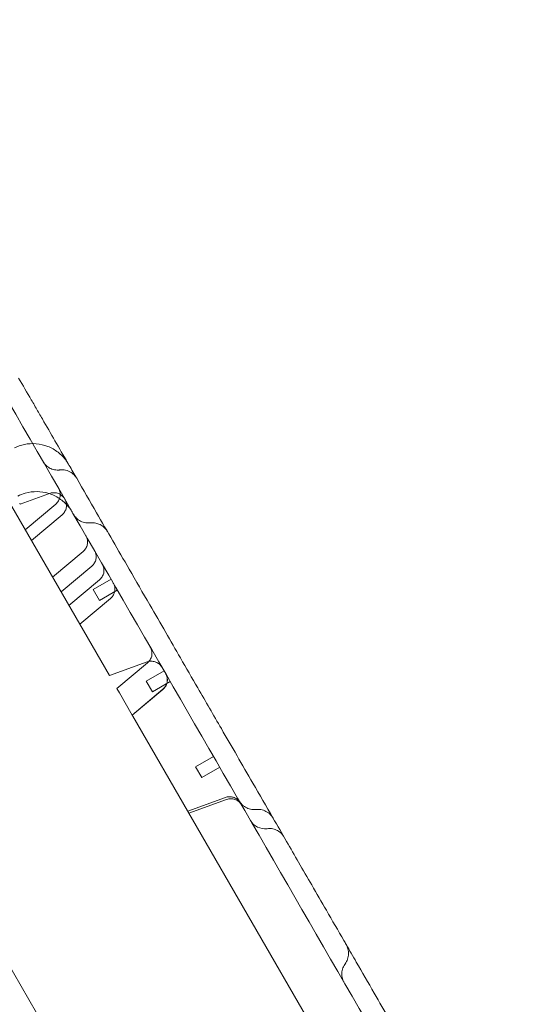
# Model space of a CAD drawing. Units: millimetres. Extents: x 41911 to 66411, y 20971 to 43471.
# Drawn here: x 50601 to 50724, y 31383 to 31621 of the extents above; entities that cross this region are included whole.
import ezdxf

# ---------------------------------------------------------------- set-up
doc = ezdxf.new("R2010")
doc.units = ezdxf.units.MM
doc.header["$MEASUREMENT"] = 0

msp = doc.modelspace()

# ---------------------------------------------------------------- linework, layer by layer
at = {"color": 0, "linetype": 'Continuous', "lineweight": 0}
for p, q in [((50622.21, 31462.63), (50565.58, 31560.71)), ((50600.67, 31504.12), (50607.76, 31506.69)), ((50600.67, 31504.12), (50600.54, 31504.35)), ((50601.84, 31497.91), (50609.24, 31504.12)), ((50610.76, 31501.49), (50603.35, 31495.28)), ((50608.45, 31486.45), (50615.86, 31492.66)), ((50617.93, 31489.08), (50610.52, 31482.86)), ((50612.41, 31479.6), (50619.81, 31485.81)), ((50618.27, 31483.43), (50622.6, 31485.93)), ((50618.27, 31483.43), (50619.77, 31480.83)), ((50619.77, 31480.83), (50624.1, 31483.33)), ((50622.44, 31481.26), (50615.03, 31475.05)), ((50622.21, 31462.63), (50631.29, 31465.93)), ((50624, 31459.51), (50631.41, 31465.73)), ((50631.07, 31461.28), (50635.4, 31463.78)), ((50631.07, 31461.28), (50632.57, 31458.68)), ((50632.57, 31458.68), (50636.9, 31461.18)), ((50624, 31459.51), (50624.62, 31458.45)), ((50624.62, 31458.45), (50627.7, 31453.1)), ((50627.7, 31453.1), (50635.11, 31459.32)), ((50627.71, 31453.09), (50635.12, 31459.3)), ((50627.88, 31452.81), (50627.7, 31453.1)), ((50721.57, 31290.52), (50627.88, 31452.81)), ((50643.02, 31440.57), (50647.35, 31443.07)), ((50643.02, 31440.57), (50644.52, 31437.97)), ((50644.52, 31437.97), (50648.85, 31440.47)), ((50650.2, 31433.18), (50641.12, 31429.87)), ((50641.4, 31429.38), (50650.48, 31432.69)), ((50673.07, 31262.52), (50579.37, 31424.8))]:
    msp.add_line(p, q, dxfattribs=at)
msp.add_ellipse((50659.75, 31429.59), major_axis=(3.46, 2), ratio=0.999985, start_param=3.141593, end_param=4.317359, dxfattribs=at)
for points, knots in [([(50425.56, 31827.22), (50438.05, 31805.58), (50468.98, 31752.02), (50518.34, 31666.52), (50573.65, 31570.72), (50628.96, 31474.93), (50684.26, 31379.13), (50739.57, 31283.34), (50794.88, 31187.54), (50844.23, 31102.07), (50875.14, 31048.54), (50887.61, 31026.93)], [0.0356723, 0.0356723, 0.0356723, 0.0356723, 0.1106151, 0.2212302, 0.3318453, 0.4424604, 0.5530756, 0.6636907, 0.7743058, 0.8849209, 0.9597661, 0.9597661, 0.9597661, 0.9597661]), ([(50818.33, 30986.93), (50805.85, 31008.54), (50774.94, 31062.07), (50725.6, 31147.54), (50670.29, 31243.34), (50614.98, 31339.13), (50559.67, 31434.93), (50504.37, 31530.72), (50449.06, 31626.52), (50399.7, 31712.02), (50368.77, 31765.58), (50356.28, 31787.22)], [0.0356723, 0.0356723, 0.0356723, 0.0356723, 0.1105175, 0.2211326, 0.3317477, 0.4423628, 0.552978, 0.6635931, 0.7742082, 0.8848233, 0.9597661, 0.9597661, 0.9597661, 0.9597661]), ([(50600.28, 31534.59), (50601.3, 31532.83), (50602.32, 31531.07), (50603.84, 31528.43), (50604.35, 31527.55), (50605.37, 31525.79), (50607.91, 31521.38), (50610.45, 31516.99), (50613.08, 31512.43), (50613.68, 31511.38), (50614.29, 31510.34)], [0, 0, 0, 0, 0.015625, 0.015625, 0.0234375, 0.0234375, 0.03125, 0.0625, 0.0625, 0.07185651, 0.07185651, 0.07185651, 0.07185651]), ([(50612.32, 31513.74), (50612.16, 31514.03), (50611.97, 31514.32), (50611.21, 31515.36), (50610.54, 31516.06), (50609.03, 31517.23), (50608.18, 31517.71), (50606.41, 31518.4), (50605.46, 31518.62), (50603.56, 31518.78), (50602.59, 31518.72), (50600.83, 31518.36), (50600.02, 31518.09), (50599.27, 31517.72)], [0, 0, 0, 0, 1.017394, 1.017394, 3.87658, 3.87658, 6.735796, 6.735796, 9.594969, 9.594969, 12.458646, 12.458646, 14.977926, 14.977926, 14.977926, 14.977926]), ([(50606.21, 31514.33), (50606.21, 31514.32), (50606.22, 31514.31), (50606.25, 31514.26), (50606.28, 31514.22), (50606.38, 31514.06), (50606.45, 31513.95), (50606.8, 31513.52), (50607.11, 31513.23), (50607.82, 31512.76), (50608.22, 31512.58), (50609.06, 31512.36), (50609.5, 31512.31), (50610, 31512.35), (50610.07, 31512.35), (50610.13, 31512.36)], [0, 0, 0, 0, 0.045525, 0.045525, 0.182115, 0.182115, 0.592348, 0.592348, 1.836022, 1.836022, 3.138196, 3.138196, 4.438075, 4.438075, 4.631762, 4.631762, 4.631762, 4.631762]), ([(50610.13, 31512.36), (50610.62, 31512.42), (50611.13, 31512.4), (50612.08, 31512.18), (50612.54, 31512), (50613.3, 31511.52), (50613.61, 31511.24), (50614.03, 31510.74), (50614.17, 31510.54), (50614.29, 31510.34)], [0, 0, 0, 0, 1.512292, 1.512292, 2.9599, 2.9599, 4.202201, 4.202201, 4.917868, 4.917868, 4.917868, 4.917868]), ([(50614.29, 31510.34), (50615.89, 31507.57), (50617.49, 31504.79), (50621.69, 31497.52), (50624.31, 31492.98), (50628.61, 31485.54), (50630.27, 31482.65), (50633.22, 31477.54), (50634.52, 31475.3), (50636.99, 31471.02), (50638.18, 31468.96), (50640.76, 31464.48), (50642.16, 31462.07), (50645.44, 31456.37), (50647.33, 31453.1), (50651.74, 31445.47), (50654.27, 31441.09), (50658.44, 31433.86), (50660.07, 31431.04), (50662.79, 31426.34), (50663.89, 31424.43), (50665.95, 31420.85), (50666.93, 31419.16), (50668.96, 31415.64), (50670.01, 31413.82), (50672.25, 31409.94), (50673.43, 31407.9), (50676.02, 31403.42), (50677.42, 31400.98), (50679.01, 31398.24), (50679.19, 31397.92), (50679.38, 31397.6)], [0, 0, 0, 0, 10.000803, 10.000803, 26.022289, 26.022289, 35.998582, 35.998582, 43.737321, 43.737321, 50.962847, 50.962847, 59.570626, 59.570626, 71.343836, 71.343836, 86.861182, 86.861182, 96.565169, 96.565169, 103.18419, 103.18419, 109.228799, 109.228799, 115.970802, 115.970802, 123.775683, 123.775683, 133.356379, 133.356379, 134.627818, 134.627818, 134.627818, 134.627818]), ([(50609.24, 31504.12), (50609.49, 31504.33), (50609.71, 31504.58), (50610.04, 31505.13), (50610.17, 31505.43), (50610.31, 31506.05), (50610.33, 31506.38), (50610.27, 31507.01), (50610.19, 31507.33), (50610.02, 31507.72), (50609.97, 31507.82), (50609.91, 31507.92)], [0, 0, 0, 0, 0.973831, 0.973831, 1.929856, 1.929856, 2.885634, 2.885634, 3.840369, 3.840369, 4.175132, 4.175132, 4.175132, 4.175132]), ([(50613.25, 31502.13), (50613.25, 31502.13), (50613.25, 31502.13), (50613.25, 31502.13), (50613.25, 31502.13), (50613.25, 31502.13), (50613.25, 31502.13), (50613.25, 31502.13), (50613.25, 31502.13), (50613.25, 31502.13), (50613.25, 31502.13), (50613.25, 31502.13), (50613.25, 31502.13), (50613.25, 31502.13), (50613.25, 31502.13), (50613.25, 31502.14), (50613.24, 31502.14), (50613.24, 31502.16), (50613.23, 31502.17), (50613.2, 31502.22), (50613.18, 31502.26), (50613.09, 31502.4), (50613.02, 31502.51), (50612.74, 31502.94), (50612.51, 31503.25), (50611.65, 31504.28), (50610.92, 31504.93), (50609.32, 31505.99), (50608.44, 31506.41), (50606.62, 31506.97), (50605.66, 31507.12), (50603.76, 31507.14), (50602.79, 31507.01), (50601.25, 31506.58), (50600.63, 31506.34), (50600.05, 31506.04)], [0, 0, 0, 0, 0.000082, 0.000082, 0.000146, 0.000146, 0.000242, 0.000242, 0.000417, 0.000417, 0.000945, 0.000945, 0.002527, 0.002527, 0.007273, 0.007273, 0.021513, 0.021513, 0.064232, 0.064232, 0.192392, 0.192392, 0.576932, 0.576932, 1.732199, 1.732199, 4.607944, 4.607944, 7.466919, 7.466919, 10.326126, 10.326126, 13.185329, 13.185329, 15.14106, 15.14106, 15.14106, 15.14106]), ([(50611.38, 31505.37), (50611.29, 31505.52), (50611.2, 31505.66), (50610.88, 31506.04), (50610.63, 31506.26), (50610.07, 31506.6), (50609.77, 31506.73), (50609.13, 31506.87), (50608.79, 31506.89), (50608.22, 31506.83), (50607.98, 31506.78), (50607.75, 31506.69)], [0, 0, 0, 0, 0.509747, 0.509747, 1.484856, 1.484856, 2.459742, 2.459742, 3.442677, 3.442677, 4.173603, 4.173603, 4.173603, 4.173603]), ([(50611.43, 31505.29), (50611.43, 31505.29), (50611.43, 31505.29), (50611.43, 31505.29), (50611.43, 31505.29), (50611.43, 31505.29), (50611.43, 31505.29), (50611.43, 31505.29), (50611.43, 31505.29), (50611.43, 31505.29), (50611.43, 31505.29), (50611.43, 31505.29), (50611.43, 31505.29), (50611.43, 31505.29), (50611.43, 31505.29), (50611.43, 31505.29), (50611.43, 31505.29), (50611.43, 31505.29), (50611.43, 31505.29), (50611.44, 31505.28), (50611.44, 31505.27), (50611.45, 31505.24), (50611.46, 31505.23), (50611.51, 31505.15), (50611.54, 31505.09), (50611.65, 31504.84), (50611.71, 31504.65), (50611.83, 31504.13), (50611.85, 31503.79), (50611.78, 31503.14), (50611.69, 31502.82), (50611.41, 31502.23), (50611.22, 31501.96), (50610.92, 31501.64), (50610.84, 31501.56), (50610.76, 31501.49)], [0, 0, 0, 0, 0.018649, 0.018649, 0.032634, 0.032634, 0.035256, 0.035256, 0.035747, 0.035747, 0.03598, 0.03598, 0.036039, 0.036039, 0.036053, 0.036053, 0.037001, 0.037001, 0.044459, 0.044459, 0.066834, 0.066834, 0.13396, 0.13396, 0.335435, 0.335435, 0.942528, 0.942528, 1.928328, 1.928328, 2.902994, 2.902994, 3.878135, 3.878135, 4.210237, 4.210237, 4.210237, 4.210237]), ([(50613.59, 31501.55), (50613.7, 31501.36), (50613.83, 31501.17), (50614.26, 31500.66), (50614.59, 31500.37), (50615.33, 31499.92), (50615.75, 31499.75), (50616.59, 31499.56), (50617.03, 31499.53), (50617.46, 31499.58)], [0, 0, 0, 0, 0.687326, 0.687326, 1.98732, 1.98732, 3.287614, 3.287614, 4.584201, 4.584201, 4.584201, 4.584201]), ([(50617.46, 31499.58), (50617.75, 31499.61), (50618.05, 31499.61), (50618.7, 31499.56), (50619.06, 31499.48), (50619.78, 31499.24), (50620.13, 31499.07), (50620.73, 31498.65), (50620.99, 31498.43), (50621.4, 31497.97), (50621.56, 31497.74), (50621.7, 31497.49)], [0, 0, 0, 0, 0.888754, 0.888754, 1.988423, 1.988423, 3.17776, 3.17776, 4.175444, 4.175444, 5.03116, 5.03116, 5.03116, 5.03116]), ([(50615.86, 31492.66), (50616.11, 31492.87), (50616.32, 31493.12), (50616.66, 31493.67), (50616.78, 31493.97), (50616.92, 31494.6), (50616.95, 31494.92), (50616.89, 31495.56), (50616.8, 31495.87), (50616.63, 31496.27), (50616.58, 31496.36), (50616.53, 31496.46)], [0, 0, 0, 0, 0.973448, 0.973448, 1.9292, 1.9292, 2.885036, 2.885036, 3.840213, 3.840213, 4.173964, 4.173964, 4.173964, 4.173964]), ([(50618.6, 31492.87), (50618.61, 31492.85), (50618.62, 31492.83), (50618.67, 31492.75), (50618.7, 31492.69), (50618.82, 31492.43), (50618.88, 31492.22), (50619, 31491.69), (50619.02, 31491.36), (50618.94, 31490.71), (50618.85, 31490.39), (50618.57, 31489.8), (50618.38, 31489.53), (50618.08, 31489.22), (50618.01, 31489.14), (50617.93, 31489.08)], [0, 0, 0, 0, 0.070861, 0.070861, 0.283559, 0.283559, 0.9248, 0.9248, 1.909283, 1.909283, 2.883606, 2.883606, 3.858625, 3.858625, 4.173213, 4.173213, 4.173213, 4.173213]), ([(50619.81, 31485.81), (50620.06, 31486.02), (50620.28, 31486.27), (50620.61, 31486.82), (50620.74, 31487.12), (50620.88, 31487.74), (50620.9, 31488.07), (50620.84, 31488.7), (50620.76, 31489.02), (50620.59, 31489.41), (50620.54, 31489.51), (50620.48, 31489.61)], [0, 0, 0, 0, 0.972956, 0.972956, 1.928359, 1.928359, 2.884269, 2.884269, 3.840013, 3.840013, 4.172477, 4.172477, 4.172477, 4.172477]), ([(50623.11, 31485.06), (50623.13, 31485.02), (50623.15, 31484.98), (50623.24, 31484.81), (50623.3, 31484.68), (50623.45, 31484.24), (50623.51, 31483.9), (50623.51, 31483.25), (50623.46, 31482.92), (50623.25, 31482.3), (50623.1, 31482.01), (50622.77, 31481.57), (50622.61, 31481.41), (50622.44, 31481.26)], [0, 0, 0, 0, 0.140727, 0.140727, 0.56381, 0.56381, 1.552827, 1.552827, 2.527122, 2.527122, 3.502133, 3.502133, 4.173187, 4.173187, 4.173187, 4.173187]), ([(50631.41, 31465.73), (50631.66, 31465.93), (50631.87, 31466.19), (50632.21, 31466.74), (50632.34, 31467.05), (50632.48, 31467.68), (50632.5, 31468.02), (50632.43, 31468.66), (50632.34, 31468.99), (50632.17, 31469.36), (50632.12, 31469.44), (50632.08, 31469.52)], [0, 0, 0, 0, 0.972328, 0.972328, 1.947618, 1.947618, 2.92277, 2.92277, 3.897889, 3.897889, 4.171559, 4.171559, 4.171559, 4.171559]), ([(50634.91, 31464.61), (50634.91, 31464.61), (50634.91, 31464.61), (50634.91, 31464.61), (50634.91, 31464.61), (50634.91, 31464.61), (50634.91, 31464.61), (50634.91, 31464.61), (50634.91, 31464.61), (50634.91, 31464.61), (50634.91, 31464.61), (50634.91, 31464.61), (50634.91, 31464.61), (50634.91, 31464.61), (50634.91, 31464.61), (50634.91, 31464.61), (50634.91, 31464.62), (50634.83, 31464.76), (50634.73, 31464.9), (50634.41, 31465.28), (50634.16, 31465.5), (50633.6, 31465.85), (50633.29, 31465.97), (50632.65, 31466.11), (50632.32, 31466.13), (50631.76, 31466.07), (50631.52, 31466.02), (50631.29, 31465.93)], [4.810427, 4.810427, 4.810427, 4.810427, 4.812127, 4.812127, 4.81408, 4.81408, 4.814569, 4.814569, 4.814813, 4.814813, 4.814935, 4.814935, 4.814971, 4.814971, 4.815033, 4.815033, 4.821111, 4.821111, 5.322798, 5.322798, 6.310888, 6.310888, 7.285568, 7.285568, 8.260742, 8.260742, 8.988064, 8.988064, 8.988064, 8.988064]), ([(50634.87, 31464.68), (50634.89, 31464.66), (50634.9, 31464.64), (50634.91, 31464.62), (50634.91, 31464.62), (50634.91, 31464.61), (50634.91, 31464.61), (50634.91, 31464.61), (50634.91, 31464.61), (50634.91, 31464.61), (50634.91, 31464.61), (50634.91, 31464.61), (50634.91, 31464.61), (50634.91, 31464.61)], [0, 0, 0, 0, 2.500081, 2.500081, 4.375116, 4.375116, 4.726678, 4.726678, 4.792596, 4.792596, 4.808221, 4.808221, 4.810427, 4.810427, 4.810427, 4.810427]), ([(50635.11, 31459.32), (50635.36, 31459.52), (50635.57, 31459.78), (50635.91, 31460.33), (50636.04, 31460.64), (50636.18, 31461.28), (50636.2, 31461.61), (50636.13, 31462.26), (50636.04, 31462.58), (50635.87, 31462.96), (50635.82, 31463.04), (50635.78, 31463.12)], [0, 0, 0, 0, 0.972521, 0.972521, 1.947951, 1.947951, 2.923072, 2.923072, 3.897958, 3.897958, 4.172677, 4.172677, 4.172677, 4.172677]), ([(50635.12, 31459.3), (50635.37, 31459.51), (50635.58, 31459.76), (50635.92, 31460.31), (50636.05, 31460.62), (50636.19, 31461.26), (50636.21, 31461.59), (50636.14, 31462.24), (50636.05, 31462.56), (50635.88, 31462.94), (50635.83, 31463.02), (50635.79, 31463.1)], [0, 0, 0, 0, 0.972298, 0.972298, 1.947566, 1.947566, 2.922722, 2.922722, 3.897878, 3.897878, 4.171378, 4.171378, 4.171378, 4.171378]), ([(50650.2, 31433.18), (50650.51, 31433.29), (50650.83, 31433.35), (50651.48, 31433.36), (50651.81, 31433.32), (50652.43, 31433.12), (50652.73, 31432.97), (50653.26, 31432.59), (50653.49, 31432.35), (50653.7, 31432.05), (50653.73, 31432.01), (50653.78, 31431.93), (50653.82, 31431.86), (50653.83, 31431.85)], [0, 0, 0, 0, 0.972295, 0.972295, 1.947562, 1.947562, 2.922719, 2.922719, 3.897877, 3.897877, 4.037126, 4.037126, 4.193736, 4.193736, 4.193736, 4.193736]), ([(50654.11, 31431.37), (50654.05, 31431.47), (50653.98, 31431.57), (50653.84, 31431.76), (50653.76, 31431.85), (50653.46, 31432.17), (50653.2, 31432.37), (50652.64, 31432.67), (50652.33, 31432.77), (50651.7, 31432.88), (50651.37, 31432.88), (50650.86, 31432.81), (50650.67, 31432.76), (50650.48, 31432.69)], [0, 0, 0, 0, 0.356761, 0.356761, 0.70856, 0.70856, 1.664316, 1.664316, 2.619898, 2.619898, 3.586527, 3.586527, 4.175683, 4.175683, 4.175683, 4.175683]), ([(50653.59, 31432.26), (50653.59, 31432.26), (50653.59, 31432.26), (50653.59, 31432.26), (50653.59, 31432.26), (50653.59, 31432.26), (50653.59, 31432.26), (50653.59, 31432.26), (50653.59, 31432.26), (50653.59, 31432.26), (50653.59, 31432.26), (50653.59, 31432.26), (50653.59, 31432.26), (50653.59, 31432.26), (50653.59, 31432.26), (50653.59, 31432.26), (50653.6, 31432.25), (50653.61, 31432.22), (50653.63, 31432.19), (50653.71, 31432.06), (50653.77, 31431.97), (50654.03, 31431.62), (50654.26, 31431.37), (50654.86, 31430.89), (50655.25, 31430.66), (50656.06, 31430.36), (50656.5, 31430.27), (50657.11, 31430.25), (50657.29, 31430.26), (50657.47, 31430.28)], [8.540986, 8.540986, 8.540986, 8.540986, 8.544996, 8.544996, 8.54842, 8.54842, 8.548517, 8.548517, 8.549276, 8.549276, 8.54949, 8.54949, 8.549597, 8.549597, 8.549651, 8.549651, 8.554909, 8.554909, 8.664498, 8.664498, 8.993504, 8.993504, 9.987111, 9.987111, 11.297079, 11.297079, 12.596943, 12.596943, 13.139558, 13.139558, 13.139558, 13.139558]), ([(50657.47, 31430.28), (50657.72, 31430.3), (50657.96, 31430.31), (50658.6, 31430.28), (50659, 31430.21), (50659.81, 31429.94), (50660.23, 31429.73), (50660.92, 31429.21), (50661.2, 31428.93), (50661.54, 31428.48), (50661.63, 31428.34), (50661.71, 31428.2)], [0, 0, 0, 0, 0.741757, 0.741757, 1.943214, 1.943214, 3.338255, 3.338255, 4.522824, 4.522824, 5.01947, 5.01947, 5.01947, 5.01947]), ([(50660.27, 31425.62), (50660.72, 31425.68), (50661.2, 31425.67), (50662.05, 31425.49), (50662.43, 31425.35), (50663.16, 31424.96), (50663.51, 31424.68), (50664.01, 31424.14), (50664.19, 31423.9), (50664.34, 31423.64)], [0, 0, 0, 0, 1.40609, 1.40609, 2.602748, 2.602748, 3.904243, 3.904243, 4.80844, 4.80844, 4.80844, 4.80844]), ([(50679.38, 31397.6), (50679.57, 31397.27), (50679.72, 31396.91), (50679.91, 31396.14), (50679.95, 31395.73), (50679.92, 31394.91), (50679.85, 31394.48), (50679.58, 31393.68), (50679.39, 31393.29), (50679.13, 31392.89), (50679.1, 31392.85), (50679.07, 31392.81)], [0, 0, 0, 0, 1.157688, 1.157688, 2.37875, 2.37875, 3.65788, 3.65788, 4.951236, 4.951236, 5.09892, 5.09892, 5.09892, 5.09892]), ([(50679.38, 31397.6), (50680.19, 31396.2), (50681, 31394.79), (50683.25, 31390.89), (50684.7, 31388.39), (50687.39, 31383.73), (50688.63, 31381.57), (50691, 31377.46), (50692.13, 31375.51), (50694.41, 31371.56), (50695.56, 31369.57), (50698.06, 31365.24), (50699.4, 31362.92), (50702.49, 31357.57), (50704.22, 31354.57), (50708.64, 31346.92), (50711.33, 31342.26), (50716, 31334.17), (50717.95, 31330.8), (50720.52, 31326.33), (50721.13, 31325.28), (50721.74, 31324.22)], [37.432765, 37.432765, 37.432765, 37.432765, 42.384101, 42.384101, 51.06502, 51.06502, 58.52942, 58.52942, 65.378691, 65.378691, 72.521571, 72.521571, 81.0474, 81.0474, 92.234093, 92.234093, 109.414289, 109.414289, 121.276672, 121.276672, 124.942926, 124.942926, 124.942926, 124.942926]), ([(50601.43, 31352.6), (50599.98, 31355.12), (50598.51, 31357.66), (50594.89, 31363.94), (50592.69, 31367.74), (50589.02, 31374.11), (50587.58, 31376.6), (50585.02, 31381.03), (50583.9, 31382.96), (50581.79, 31386.63), (50580.79, 31388.36), (50579, 31391.46), (50578.21, 31392.83), (50577.42, 31394.2)], [0, 0, 0, 0, 10.001219, 10.001219, 24.399084, 24.399084, 33.263853, 33.263853, 39.952546, 39.952546, 45.9574, 45.9574, 50.738403, 50.738403, 50.738403, 50.738403]), ([(50679.07, 31392.81), (50678.82, 31392.46), (50678.63, 31392.06), (50678.37, 31391.23), (50678.32, 31390.79), (50678.34, 31389.93), (50678.43, 31389.49), (50678.62, 31388.98), (50678.66, 31388.88), (50678.73, 31388.73), (50678.76, 31388.68), (50678.8, 31388.61), (50678.81, 31388.58), (50678.83, 31388.55), (50678.84, 31388.54), (50678.85, 31388.52), (50678.85, 31388.51), (50678.86, 31388.5), (50678.86, 31388.5), (50678.86, 31388.5), (50678.86, 31388.49), (50678.86, 31388.49), (50678.86, 31388.49), (50678.86, 31388.49), (50678.86, 31388.49), (50678.86, 31388.49), (50678.86, 31388.49), (50678.86, 31388.49), (50678.86, 31388.49), (50678.86, 31388.49), (50678.86, 31388.49), (50678.86, 31388.49)], [0, 0, 0, 0, 1.297332, 1.297332, 2.596763, 2.596763, 3.893187, 3.893187, 4.224507, 4.224507, 4.391224, 4.391224, 4.474716, 4.474716, 4.516478, 4.516478, 4.537362, 4.537362, 4.547803, 4.547803, 4.550414, 4.550414, 4.551393, 4.551393, 4.551607, 4.551607, 4.551659, 4.551659, 4.551685, 4.551685, 4.558245, 4.558245, 4.558245, 4.558245])]:
    msp.add_open_spline(points, degree=3, knots=knots, dxfattribs=at)
for points in [[(50610.13, 31512.36), (50610.13, 31512.36), (50610.13, 31512.36), (50610.13, 31512.36)], [(50614.29, 31510.34), (50614.29, 31510.34), (50614.29, 31510.34), (50614.29, 31510.34)], [(50617.46, 31499.58), (50617.46, 31499.58), (50617.46, 31499.58), (50617.46, 31499.58)], [(50621.7, 31497.49), (50621.7, 31497.49), (50621.7, 31497.49), (50621.7, 31497.49)], [(50631.29, 31465.93), (50631.29, 31465.93), (50631.29, 31465.93), (50631.29, 31465.93)], [(50631.41, 31465.73), (50631.41, 31465.73), (50631.41, 31465.73), (50631.41, 31465.73)], [(50650.48, 31432.69), (50650.48, 31432.69), (50650.48, 31432.69), (50650.48, 31432.69)], [(50657.47, 31430.28), (50657.47, 31430.28), (50657.47, 31430.28), (50657.47, 31430.28)], [(50661.71, 31428.2), (50661.71, 31428.2), (50661.71, 31428.2), (50661.71, 31428.2)], [(50660.27, 31425.62), (50660.27, 31425.62), (50660.27, 31425.62), (50660.27, 31425.62)], [(50664.34, 31423.64), (50664.34, 31423.64), (50664.34, 31423.64), (50664.34, 31423.64)], [(50679.38, 31397.6), (50679.38, 31397.6), (50679.38, 31397.6), (50679.38, 31397.6)], [(50679.07, 31392.81), (50679.07, 31392.81), (50679.07, 31392.81), (50679.07, 31392.81)]]:
    msp.add_open_spline(points, degree=3, dxfattribs=at)

doc.saveas('drawing.dxf')
